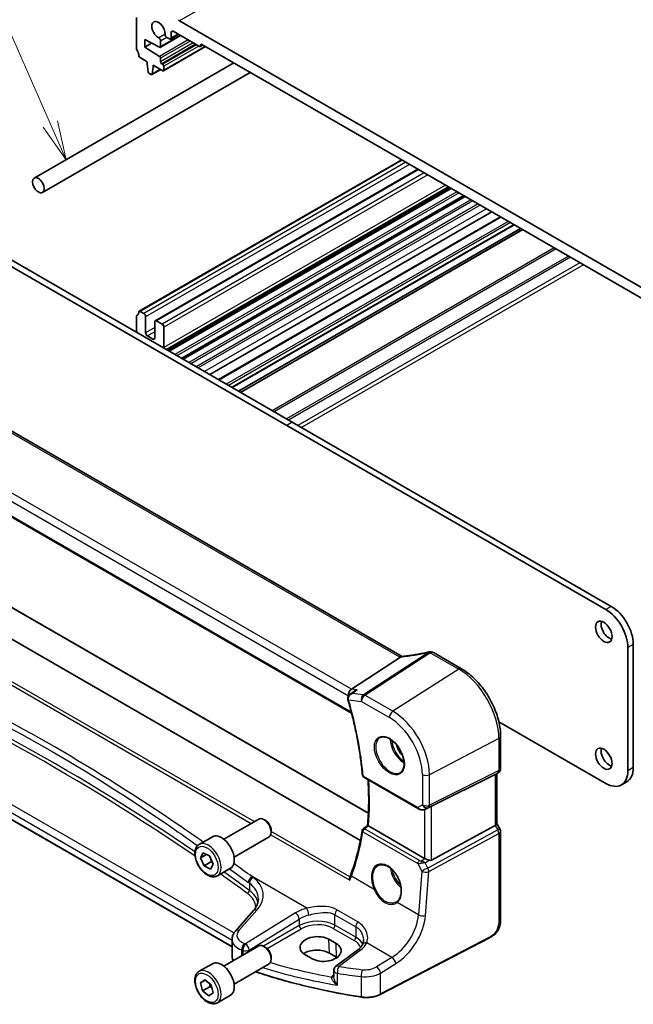
# Model space of a CAD drawing. Units: millimetres. Extents: x 0 to 6100, y 0 to 1124.
# Drawn here: x 688 to 806, y 254 to 444 of the extents above; entities that cross this region are included whole.
import ezdxf

# ---------------------------------------------------------------- set-up
doc = ezdxf.new("R2010")
doc.units = ezdxf.units.MM
for name, color, linetype, lineweight in [('Symbol (TK)', 100, 'Continuous', 18), ('Visible (ISO)', 7, 'Continuous', 35), ('Visible Narrow (ISO)', 7, 'Continuous', 25)]:
    doc.layers.add(name, color=color, linetype=linetype, lineweight=lineweight)
doc.styles.add('Note Text (TK2)', font='txt')

# ---------------------------------------------------------------- blocks, each defined once
blk = doc.blocks.new('バルーン6')
at = {"layer": 'Symbol (TK)', "color": 100}
for p, q in [((245.837, 149.369), (235.677, 172.488)), ((246.843, 147.08), (246.295, 149.57)), ((245.38, 149.168), (246.843, 147.08)), ((245.837, 149.369), (246.843, 147.08))]:
    blk.add_line(p, q, dxfattribs=at)
at = {"layer": 'Symbol (TK)'}
blk.add_circle((234.474, 175.225), 3, dxfattribs=at)
at = {"layer": 'Symbol (TK)', "color": 7, "insert": (234.474, 175.219), "char_height": 2, "attachment_point": 5, "style": 'Note Text (TK2)'}
blk.add_mtext('5', dxfattribs=at)

msp = doc.modelspace()

# ---------------------------------------------------------------- linework, layer by layer
at = {"layer": 'Visible (ISO)'}
for p, q in [((710.6096, 444.7073), (710.6096, 438.7754)), ((833.1513, 378.0404), (718.8828, 444.0133)), ((719.1283, 441.1772), (715.2144, 438.9175)), ((718.7464, 441.3976), (717.2236, 440.5184)), ((717.3272, 440.7473), (717.3272, 441.8088)), ((717.6807, 442.0129), (722.7719, 439.0735)), ((712.2006, 440.4411), (715.0737, 438.9272)), ((712.2006, 438.9714), (712.2006, 440.4411)), ((713.5315, 439.7398), (712.2006, 438.9714)), ((715.2765, 439.0548), (715.2765, 440.1163)), ((723.9204, 439.0636), (715.8508, 434.4046)), ((716.4948, 440.8196), (716.9736, 440.5432)), ((723.4254, 439.3494), (722.9219, 439.0587)), ((722.984, 439.196), (722.984, 439.3593)), ((723.1961, 439.4818), (828.8379, 378.4895)), ((715.0737, 437.1679), (712.2006, 438.9714)), ((690.8945, 413.6985), (729.3743, 435.9148)), ((711.3029, 436.9586), (712.6956, 436.1545)), ((712.6956, 436.1545), (712.6956, 435.7463)), ((712.6956, 435.7463), (712.8806, 434.2151)), ((713.827, 435.5013), (715.7008, 434.4195)), ((713.827, 435.0931), (713.827, 435.5013)), ((714.1805, 435.2972), (713.827, 435.0931)), ((715.2765, 436.1341), (715.2765, 436.806)), ((715.7008, 435.6442), (715.4887, 435.7667)), ((715.9129, 434.542), (715.9129, 435.2768)), ((692.4945, 410.9272), (732.5743, 434.0673)), ((713.0904, 433.8853), (713.4322, 433.688)), ((715.2878, 434.6579), (713.5822, 433.6732)), ((713.6419, 433.7755), (713.827, 435.0931)), ((761.7731, 417.2093), (711.1529, 387.9837)), ((764.9104, 415.398), (714.2487, 386.1485)), ((770.8045, 411.995), (716.3927, 380.5803)), ((771.0829, 411.8343), (716.6711, 380.4196)), ((771.3148, 411.7005), (716.9029, 380.2858)), ((773.7699, 410.283), (719.3581, 378.8683)), ((774.0018, 410.1491), (719.5899, 378.7344)), ((779.1684, 407.1662), (724.7565, 375.7515)), ((780.8203, 406.2124), (726.4085, 374.7977)), ((783.4942, 404.6687), (729.0823, 373.254)), ((784.6791, 403.9846), (730.2672, 372.5699)), ((785.0862, 403.7495), (730.6743, 372.3348)), ((739.601, 365.9562), (678.0474, 401.4943)), ((740.6617, 366.5686), (679.108, 402.1066)), ((712.0239, 387.5526), (711.3029, 387.9688)), ((710.6096, 386.9525), (710.6096, 383.9192)), ((712.3774, 383.8375), (712.3774, 386.9402)), ((714.1452, 385.9196), (714.1452, 382.8169)), ((715.5594, 385.5113), (714.4987, 386.1237)), ((715.9129, 380.9798), (715.9129, 384.899)), ((713.7916, 382.6128), (712.731, 383.2251)), ((761.8984, 321.3646), (658.1995, 381.2351)), ((645.4462, 371.991), (752.1248, 310.4)), ((801.1547, 330.4182), (739.601, 365.9562)), ((802.2153, 331.0306), (740.6617, 366.5686)), ((656.1717, 348.3645), (755.357, 291.0998)), ((753.8167, 285.8563), (650.5793, 345.4604)), ((805.3973, 299.3097), (805.3973, 323.0698)), ((806.458, 299.9221), (806.458, 323.6821)), ((752.0637, 315.0602), (761.5213, 321.2101)), ((773.335, 318.9725), (767.9283, 322.0941)), ((729.0502, 265.2884), (637.4751, 318.1593)), ((780.5181, 308.7747), (801.1547, 296.8602)), ((780.8681, 299.7493), (780.8681, 305.9249)), ((767.5514, 292.4836), (779.8301, 298.5742)), ((780.3681, 298.8833), (779.8681, 298.5946)), ((780.161, 298.7637), (780.161, 289.0694)), ((754.4454, 298.0529), (764.9943, 291.9625)), ((805.2153, 297.1754), (804.1547, 296.563)), ((766.3496, 291.8827), (767.035, 292.2189)), ((727.4507, 286.0921), (734.1962, 289.9866)), ((735.4998, 289.7123), (735.1962, 289.8876)), ((780.161, 289.0982), (780.7341, 288.1056)), ((736.6104, 287.7887), (736.6104, 287.4381)), ((766.1752, 282.3954), (755.3523, 288.644)), ((767.5514, 282.0635), (779.8301, 288.739)), ((780.8681, 287.6056), (780.8681, 270.8769)), ((722.7189, 285.0923), (725.2645, 286.562)), ((729.4507, 282.628), (736.1962, 286.5225)), ((722.9639, 282.5117), (723.5061, 283.4667)), ((724.1008, 283.1681), (722.9639, 282.5117)), ((723.5061, 283.4667), (724.7283, 282.853)), ((723.6439, 280.9429), (722.9639, 282.5117)), ((725.0581, 281.7594), (723.6439, 280.9429)), ((724.7283, 282.853), (725.4083, 281.2842)), ((725.4083, 281.2842), (724.8661, 280.3291)), ((724.8661, 280.3291), (723.6439, 280.9429)), ((726.2189, 279.0301), (728.7645, 280.4998)), ((733.1678, 272.3032), (729.7009, 268.3579)), ((729.0502, 266.7357), (729.0502, 263.4535)), ((749.1515, 265.9518), (747.7373, 266.7683)), ((778.7055, 267.078), (757.6303, 256.1221)), ((727.4507, 261.5972), (734.1962, 265.4917)), ((735.4998, 265.2174), (735.1962, 265.3927)), ((753.2551, 264.6769), (749.0809, 261.5553)), ((736.6104, 263.2938), (736.6104, 262.9432)), ((743.1236, 263.8254), (744.5378, 263.0089)), ((749.2334, 263.2909), (747.8192, 264.1074)), ((722.7189, 260.5974), (725.2645, 262.0671)), ((729.4507, 258.1331), (736.1962, 262.0276)), ((748.6798, 260.7545), (748.6798, 259.5846)), ((722.9854, 258.3753), (723.7951, 258.969)), ((723.8861, 258.8953), (722.9854, 258.3753)), ((723.7951, 258.969), (724.9957, 257.9967)), ((723.3764, 256.8094), (722.9854, 258.3753)), ((724.7907, 257.6259), (723.3764, 256.8094)), ((724.5771, 255.8371), (723.3764, 256.8094)), ((724.9957, 257.9967), (725.3868, 256.4307)), ((725.3868, 256.4307), (724.5771, 255.8371)), ((726.2189, 254.5352), (728.7645, 256.0049))]:
    msp.add_line(p, q, dxfattribs=at)
for centre, radius, start, end in [((767.2392, 321.236), 1, 87.432151, 102.225928), ((767.4283, 321.228), 1, 60, 87.751727), ((754.6954, 298.4859), 0.5, 185.076285, 240), ((779.8681, 299.7493), 1, 300, 0), ((754.6628, 287.6999), 0.5, 128.145947, 170.69459), ((779.8681, 287.6056), 1, 0, 30), ((749.6798, 260.7545), 1, 126.78998, 180)]:
    msp.add_arc(centre, radius, start, end, dxfattribs=at)
for centre, major_axis, ratio, start_param, end_param in [((714.8523, 442.2578), (-0.9125, 1.5805), 0.57735027, 3.88396679, 8.68240382), ((718.8828, 444.1766), (-0.1, 0.1732), 0.57735027, 0.78539816, 2.35619449), ((716.4948, 441.2279), (0.25, -0.433), 0.57735027, 3.88396679, 5.49778714), ((717.6807, 441.6046), (-0.25, 0.433), 0.57735027, 5.49778714, 7.06858347), ((714.923, 440.3204), (-0.25, 0.433), 0.57735027, 3.92699082, 5.54081117), ((715.0644, 439.1773), (0.15, -0.2598), 0.57735027, 5.54142038, 7.06858347), ((716.9736, 440.9515), (0.25, -0.433), 0.57735027, 5.49778714, 7.06858347), ((722.7719, 439.3185), (0.15, -0.2598), 0.57735027, 5.49778714, 7.06858347), ((723.1961, 439.2368), (-0.15, 0.2598), 0.57735027, 5.49778714, 7.06858347), ((710.9632, 438.5713), (0.25, -0.433), 0.57735027, 3.92699082, 4.69398482), ((709.6904, 437.8896), (1, -1.7321), 0.57735027, 0.91620566, 1.55239217), ((711.3029, 437.2036), (0.15, -0.2598), 0.57735027, 4.05779831, 5.49778714), ((715.0644, 436.9285), (-0.15, 0.2598), 0.57735027, 3.92699082, 5.45415391), ((715.4887, 436.0116), (-0.15, 0.2598), 0.57735027, 0.78539816, 2.35619449), ((715.7008, 435.3993), (-0.15, 0.2598), 0.57735027, 3.92699082, 5.49778714), ((713.0904, 434.1303), (0.15, -0.2598), 0.57735027, 4.07588076, 5.49778714), ((713.4322, 433.933), (0.15, -0.2598), 0.57735027, 5.49778714, 6.91969352), ((715.7008, 434.6644), (0.15, -0.2598), 0.57735027, 5.49778714, 7.06858347), ((709.6904, 388.8998), (1, -1.7321), 0.57735027, 0.01840416, 0.65459067), ((711.3029, 387.7239), (-0.15, 0.2598), 0.57735027, 5.49778714, 6.93777597), ((710.9632, 386.7484), (-0.25, 0.433), 0.57735027, 0.01840416, 0.78539816), ((712.0239, 387.1443), (-0.25, 0.433), 0.57735027, 3.92699082, 5.49778714), ((714.4987, 385.7155), (-0.25, 0.433), 0.57735027, 5.49778714, 7.06858347), ((715.5594, 385.1031), (-0.25, 0.433), 0.57735027, 3.92699082, 5.49778714), ((712.731, 383.6334), (-0.25, 0.433), 0.57735027, 0.78539816, 2.35619449), ((713.7916, 383.021), (0.25, -0.433), 0.57735027, 5.49778714, 7.06858347), ((714.4987, 381.7963), (-1, 1.7321), 0.57735027, 3.85192067, 3.92699082), ((802.2153, 326.1316), (-3, 5.1962), 0.57735027, 3.92699082, 5.49778715), ((801.1547, 325.5192), (-3, 5.1962), 0.57735027, 3.92699082, 5.49778715), ((801.8264, 326.7236), (1.125, -1.9486), 0.57735027, 3.63247533, 5.79230263), ((769.7776, 334.1266), (19.9867, 0.9294), 0.59482661, 4.5596954, 4.56894042), ((752.2366, 314.1877), (0.3175, 0.9603), 0.67303166, 0.69919258, 2.21762903), ((-15631.8395, 1124.9938), (21738.7414, 7345.3311), 0.35091645, 5.44004419, 5.44010093), ((752.2917, 313.1479), (-0.5665, 0.8923), 0.81141881, 1.18792509, 1.22233468), ((801.8264, 302.2287), (1.125, -1.9486), 0.57735027, 3.63247533, 5.79230263), ((779.161, 299.341), (0.9239, -0.5334), 0.71743894, 5.83812635, 5.89048623), ((801.1547, 301.7592), (3, -5.1962), 0.57735027, 5.49778714, 7.06858347), ((802.2153, 302.3716), (3, -5.1962), 0.57735027, 0, 0.78539816), ((766.8823, 292.0941), (0.9998, 0.5352), 0.03327015, 0.8199497, 1.35122308), ((735.1962, 288.2546), (-1, 1.7321), 0.57735027, 3.14159265, 6.28318531), ((735.4998, 288.4299), (-0.7853, 1.3602), 0.57735027, 3.92699082, 5.49778714), ((779.161, 288.8303), (0.9964, 0.267), 0.31783725, 5.36046804, 6.19822608), ((727.0145, 283.5309), (-1.75, 3.0311), 0.57735027, 3.14159265, 6.28318531), ((-6856.1958, 3984.877), (9983.9013, 798.4563), 0.62502928, 5.52780866, 5.52793846), ((766.8823, 282.8751), (-0.9987, -0.083), 0.6252357, 0.73345339, 0.86760152), ((766.8823, 283.3111), (0.6652, -1.2497), 0.59746816, 5.75718659, 6.28845997), ((757.9533, 276.9749), (3.1847, -2.6746), 0.57298861, 6.10419143, 6.14949048), ((745.4304, 265.2969), (3.261, 0.1563), 0.60672803, 0.75632678, 3.89791944), ((735.1962, 263.7597), (-1, 1.7321), 0.57735027, 3.14159265, 6.28318531), ((735.4998, 263.935), (-0.7853, 1.3602), 0.57735027, 3.92699082, 5.49778714), ((745.4347, 262.7307), (-3.3722, 0), 0.57735027, 3.92699082, 5.577744), ((746.8446, 264.4804), (-3.261, -0.1563), 0.60672803, 0.75632678, 3.89791944), ((727.0145, 259.036), (-1.75, 3.0311), 0.57735027, 3.14159265, 6.28318531), ((746.8489, 261.9142), (-3.3722, 0), 0.57735027, 3.89806051, 3.92699082)]:
    msp.add_ellipse(centre, major_axis=major_axis, ratio=ratio, start_param=start_param, end_param=end_param, dxfattribs=at)
for centre, major_axis in [((691.6945, 412.3128), (0.8, -1.3856)), ((800.7658, 326.1112), (-1.125, 1.9486)), ((800.7658, 301.6163), (-1.125, 1.9486))]:
    msp.add_ellipse(centre, major_axis=major_axis, ratio=0.57735027, dxfattribs=at)
for points in [[(761.5213, 321.2101), (761.5387, 321.2214), (761.5543, 321.2328), (761.5681, 321.2443)], [(761.9017, 321.3627), (761.9006, 321.3633), (761.8995, 321.3639), (761.8984, 321.3646)], [(767.035, 292.2189), (767.0508, 292.2267), (767.0667, 292.2348), (767.0827, 292.2432)], [(755.3446, 288.6485), (755.3471, 288.647), (755.3497, 288.6455), (755.3523, 288.644)]]:
    msp.add_open_spline(points, degree=3, dxfattribs=at)
for points, knots in [([(761.8194, 321.3561), (761.8087, 321.3554), (761.7979, 321.3542), (761.7138, 321.3403), (761.6394, 321.3035), (761.5681, 321.2443)], [-0.044223559, -0.044223559, -0.044223559, -0.044223559, -0.0384943734, -0.0384943734, 0, 0, 0, 0]), ([(761.963, 321.369), (761.9529, 321.3679), (761.943, 321.3668), (761.9233, 321.3648), (761.9135, 321.3638), (761.8942, 321.362), (761.8846, 321.3611), (761.8656, 321.3595), (761.8562, 321.3587), (761.8377, 321.3574), (761.8285, 321.3567), (761.8194, 321.3561)], [1.303050328, 1.303050328, 1.303050328, 1.303050328, 1.324110304, 1.324110304, 1.345170279, 1.345170279, 1.366230255, 1.366230255, 1.387290231, 1.387290231, 1.408350206, 1.408350206, 1.408350206, 1.408350206]), ([(767.0275, 322.2133), (766.68, 322.138), (766.3337, 322.0664), (765.6444, 321.9306), (765.3014, 321.8665), (764.6197, 321.7459), (764.281, 321.6895), (763.6087, 321.5844), (763.2752, 321.5357), (762.6143, 321.4464), (762.2869, 321.4057), (761.963, 321.369)], [1.048568826, 1.048568826, 1.048568826, 1.048568826, 1.099465126, 1.099465126, 1.150361426, 1.150361426, 1.201257727, 1.201257727, 1.252154027, 1.252154027, 1.303050328, 1.303050328, 1.303050328, 1.303050328]), ([(780.8681, 305.9249), (780.8681, 306.866), (780.7399, 307.8601), (780.2517, 309.8768), (779.8915, 310.8991), (778.9742, 312.8866), (778.4171, 313.8514), (777.1546, 315.6396), (776.4493, 316.4627), (774.9469, 317.8938), (774.1501, 318.5019), (773.335, 318.9725)], [6.28318531, 6.28318531, 6.28318531, 6.28318531, 6.59734457, 6.59734457, 6.91150384, 6.91150384, 7.2256631, 7.2256631, 7.53982237, 7.53982237, 7.85398163, 7.85398163, 7.85398163, 7.85398163]), ([(751.8285, 314.0619), (751.7778, 314.025), (751.7287, 313.9838), (751.6344, 313.8895), (751.5894, 313.8367), (751.5082, 313.7176), (751.4716, 313.6512), (751.4138, 313.5011), (751.393, 313.4184), (751.3783, 313.2408), (751.3853, 313.1456), (751.4084, 313.0549)], [-0.0590683054, -0.0590683054, -0.0590683054, -0.0590683054, -0.0472546443, -0.0472546443, -0.0354409832, -0.0354409832, -0.0236273222, -0.0236273222, -0.0118136611, -0.0118136611, 0, 0, 0, 0]), ([(752.6523, 314.661), (752.7192, 314.7097), (752.7904, 314.7535), (752.9695, 314.8473), (753.0811, 314.8925), (753.1978, 314.9277), (753.1997, 314.9283), (753.2017, 314.9288)], [0.1185255438, 0.1185255438, 0.1185255438, 0.1185255438, 0.1437053471, 0.1437053471, 0.1795249041, 0.1795249041, 0.1801255221, 0.1801255221, 0.1801255221, 0.1801255221]), ([(751.4177, 313.0206), (751.7031, 312.0243), (751.969, 311.0304), (752.4611, 309.0506), (752.6873, 308.0645), (753.0994, 306.1032), (753.2854, 305.128), (753.6164, 303.191), (753.7614, 302.2293), (754.0104, 300.3225), (754.1142, 299.3773), (754.1973, 298.4417)], [5.905935023, 5.905935023, 5.905935023, 5.905935023, 5.959845248, 5.959845248, 6.013755473, 6.013755473, 6.067665698, 6.067665698, 6.121575923, 6.121575923, 6.175486148, 6.175486148, 6.175486148, 6.175486148]), ([(757.6402, 305.703), (757.8531, 305.8141), (758.1048, 305.8618), (758.6461, 305.816), (758.9287, 305.7348), (759.5019, 305.4576), (759.7914, 305.266), (760.3542, 304.7886), (760.6273, 304.5028), (761.1284, 303.8647), (761.356, 303.5122), (761.7412, 302.7774), (761.8985, 302.3952), (762.1266, 301.6421), (762.1975, 301.2713), (762.2479, 300.5815), (762.2277, 300.2624), (762.1041, 299.7061), (762.0004, 299.4701), (761.7683, 299.154), (761.6557, 299.0481), (761.5289, 298.9675)], [3.95168604, 3.95168604, 3.95168604, 3.95168604, 4.30898817, 4.30898817, 4.63132462, 4.63132462, 4.94280445, 4.94280445, 5.25494337, 5.25494337, 5.56846939, 5.56846939, 5.88232946, 5.88232946, 6.19532337, 6.19532337, 6.50679228, 6.50679228, 6.8203244, 6.8203244, 7.04388825, 7.04388825, 7.04388825, 7.04388825]), ([(755.1951, 288.7531), (755.2533, 289.3815), (755.3, 290.0181), (755.3701, 291.3067), (755.3936, 291.9587), (755.4172, 293.2771), (755.4174, 293.9435), (755.3944, 295.2896), (755.3713, 295.9692), (755.3211, 296.9585), (755.3034, 297.2632), (755.2835, 297.569)], [6.181952548, 6.181952548, 6.181952548, 6.181952548, 6.22232762, 6.22232762, 6.262702692, 6.262702692, 6.303077763, 6.303077763, 6.343452835, 6.343452835, 6.3613247, 6.3613247, 6.3613247, 6.3613247]), ([(764.9943, 291.9625), (765.0306, 291.9415), (765.0678, 291.922), (765.1437, 291.8858), (765.1824, 291.8692), (765.261, 291.8386), (765.3008, 291.8248), (765.3815, 291.7999), (765.4222, 291.789), (765.5043, 291.77), (765.5456, 291.7621), (765.5872, 291.7558)], [4.835491008, 4.835491008, 4.835491008, 4.835491008, 4.982354872, 4.982354872, 5.129218736, 5.129218736, 5.2760826, 5.2760826, 5.422946464, 5.422946464, 5.569810327, 5.569810327, 5.569810327, 5.569810327]), ([(765.5872, 291.7558), (765.6399, 291.7478), (765.6928, 291.7435), (765.7981, 291.742), (765.8505, 291.7448), (765.9545, 291.7565), (766.0059, 291.7655), (766.1073, 291.7894), (766.1572, 291.8043), (766.2551, 291.8395), (766.303, 291.8598), (766.3496, 291.8827)], [0.786679196, 0.786679196, 0.786679196, 0.786679196, 0.935693481, 0.935693481, 1.084707766, 1.084707766, 1.23372205, 1.23372205, 1.382736335, 1.382736335, 1.53175062, 1.53175062, 1.53175062, 1.53175062]), ([(754.1694, 287.7807), (754.0702, 287.1753), (753.9613, 286.5769), (753.7244, 285.3949), (753.5963, 284.8113), (753.3213, 283.6596), (753.1742, 283.0916), (752.8615, 281.972), (752.6957, 281.4203), (752.3457, 280.3342), (752.1614, 279.7997), (751.9681, 279.2741)], [-1.470646136, -1.470646136, -1.470646136, -1.470646136, -1.433567134, -1.433567134, -1.396488131, -1.396488131, -1.359409128, -1.359409128, -1.322330125, -1.322330125, -1.285251122, -1.285251122, -1.285251122, -1.285251122]), ([(755.3446, 288.6485), (755.3102, 288.6693), (755.2817, 288.6872), (755.2322, 288.7198), (755.2146, 288.7326), (755.1979, 288.7472), (755.1949, 288.7511), (755.1951, 288.7532)], [-0.0876618833, -0.0876618833, -0.0876618833, -0.0876618833, -0.072576148, -0.072576148, -0.0544431089, -0.0544431089, -0.0418584614, -0.0418584614, -0.0418584614, -0.0418584614]), ([(726.2189, 279.0301), (726.0298, 278.921), (725.816, 278.8565), (725.3547, 278.8168), (725.1063, 278.8486), (724.5807, 279.0077), (724.3032, 279.1474), (723.7595, 279.5207), (723.4939, 279.7578), (723.0076, 280.2989), (722.7866, 280.6022), (722.408, 281.2455), (722.2502, 281.5851), (722.012, 282.2714), (721.9319, 282.618), (721.8617, 283.2892), (721.8721, 283.6138), (721.9947, 284.2019), (722.1048, 284.468), (722.3918, 284.8531), (722.5442, 284.9914), (722.7189, 285.0923)], [2.42118726, 2.42118726, 2.42118726, 2.42118726, 2.68503244, 2.68503244, 2.97296253, 2.97296253, 3.30091439, 3.30091439, 3.64052929, 3.64052929, 3.97751453, 3.97751453, 4.31282828, 4.31282828, 4.64954982, 4.64954982, 4.98911031, 4.98911031, 5.31894355, 5.31894355, 5.56277992, 5.56277992, 5.56277992, 5.56277992]), ([(766.2761, 282.3451), (766.2991, 282.3352), (766.3229, 282.325), (766.4432, 282.2734), (766.5496, 282.2281), (766.7799, 282.1343), (766.9338, 282.0755), (767.0665, 282.0355), (767.0746, 282.0331), (767.0827, 282.0307)], [0.4777993075, 0.4777993075, 0.4777993075, 0.4777993075, 0.486046823, 0.486046823, 0.5183987583, 0.5183987583, 0.5606673221, 0.5606673221, 0.5633906667, 0.5633906667, 0.5633906667, 0.5633906667]), ([(757.2591, 281.0092), (757.3754, 281.0699), (757.4995, 281.1142), (757.76, 281.1684), (757.896, 281.1789), (758.1739, 281.166), (758.3152, 281.144), (758.6005, 281.0687), (758.7442, 281.0165), (759.0319, 280.8832), (759.1758, 280.8025), (759.461, 280.6142), (759.6024, 280.5067), (759.8793, 280.267), (760.0148, 280.1349), (760.2766, 279.849), (760.4027, 279.6952), (760.6423, 279.3696), (760.7557, 279.1978), (760.9667, 278.8406), (761.0641, 278.6552), (761.2405, 278.2755), (761.3194, 278.0813), (761.4564, 277.6893), (761.5145, 277.4915), (761.6084, 277.0976), (761.6442, 276.9016), (761.6928, 276.5166), (761.7056, 276.3276), (761.7081, 275.9618), (761.6978, 275.785), (761.6549, 275.448), (761.6223, 275.2877), (761.5361, 274.9874), (761.4823, 274.8474), (761.3552, 274.5899), (761.2815, 274.4727), (761.1106, 274.257), (761.0121, 274.1608), (760.9053, 274.0809)], [-0.75859894, -0.75859894, -0.75859894, -0.75859894, -0.58456855, -0.58456855, -0.41374784, -0.41374784, -0.24995239, -0.24995239, -0.09111058, -0.09111058, 0.06542018, 0.06542018, 0.22121784, 0.22121784, 0.37702944, 0.37702944, 0.5331466, 0.5331466, 0.68963751, 0.68963751, 0.84646365, 0.84646365, 1.00353309, 1.00353309, 1.16072602, 1.16072602, 1.31791479, 1.31791479, 1.47499734, 1.47499734, 1.63196791, 1.63196791, 1.78906186, 1.78906186, 1.94701848, 1.94701848, 2.10743664, 2.10743664, 2.28141381, 2.28141381, 2.28141381, 2.28141381]), ([(751.7451, 278.1719), (751.7447, 278.1731), (751.7443, 278.1743), (751.7208, 278.2485), (751.7053, 278.3242), (751.6927, 278.4705), (751.6949, 278.5417), (751.715, 278.647), (751.7262, 278.6845), (751.7414, 278.7185)], [-0.0003855036, -0.0003855036, -0.0003855036, -0.0003855036, 0, 0, 0.0229700669, 0.0229700669, 0.0451008759, 0.0451008759, 0.0583806904, 0.0583806904, 0.0583806904, 0.0583806904]), ([(751.9681, 279.2741), (751.9548, 279.238), (751.9411, 279.2017), (751.9131, 279.1287), (751.8987, 279.0921), (751.8692, 279.0183), (751.8541, 278.9813), (751.8231, 278.9068), (751.8073, 278.8694), (751.7749, 278.7942), (751.7583, 278.7565), (751.7414, 278.7185)], [0, 0, 0, 0, 0.0164291483, 0.0164291483, 0.0328582966, 0.0328582966, 0.0492874448, 0.0492874448, 0.0657165931, 0.0657165931, 0.0821457414, 0.0821457414, 0.0821457414, 0.0821457414]), ([(733.1678, 272.3032), (733.2997, 272.4533), (733.4176, 272.6048), (733.6254, 272.9084), (733.7153, 273.0603), (733.8675, 273.3622), (733.9299, 273.5121), (734.0286, 273.8087), (734.0649, 273.9552), (734.113, 274.2447), (734.1248, 274.3877), (734.1248, 274.5294)], [-1.308996939, -1.308996939, -1.308996939, -1.308996939, -1.204277184, -1.204277184, -1.099557429, -1.099557429, -0.994837674, -0.994837674, -0.890117919, -0.890117919, -0.785398163, -0.785398163, -0.785398163, -0.785398163]), ([(780.8681, 270.8769), (780.8681, 270.6588), (780.8641, 270.4087), (780.8183, 269.8879), (780.7765, 269.6098), (780.6454, 269.1096), (780.5636, 268.883), (780.362, 268.487), (780.2466, 268.3109), (780.0142, 268.0232), (779.8984, 267.902), (779.5847, 267.6133), (779.3759, 267.4598), (779.0064, 267.2333), (778.8531, 267.1548), (778.7055, 267.078)], [0, 0, 0, 0, 0.080653531, 0.080653531, 0.172306884, 0.172306884, 0.243558144, 0.243558144, 0.305603654, 0.305603654, 0.359398328, 0.359398328, 0.446481219, 0.446481219, 0.506419319, 0.506419319, 0.506419319, 0.506419319]), ([(729.0502, 266.7357), (729.0502, 266.857), (729.0604, 266.9781), (729.0999, 267.2162), (729.1292, 267.333), (729.2047, 267.5598), (729.2508, 267.6697), (729.3575, 267.8812), (729.4179, 267.9827), (729.5509, 268.1769), (729.6234, 268.2696), (729.7009, 268.3579)], [0.785398163, 0.785398163, 0.785398163, 0.785398163, 0.890117919, 0.890117919, 0.994837674, 0.994837674, 1.099557429, 1.099557429, 1.204277184, 1.204277184, 1.308996939, 1.308996939, 1.308996939, 1.308996939]), ([(754.3952, 266.5859), (754.3952, 266.5234), (754.3925, 266.4619), (754.3823, 266.3414), (754.3746, 266.2824), (754.3545, 266.1676), (754.3421, 266.1117), (754.3128, 266.0037), (754.2959, 265.9515), (754.258, 265.8512), (754.237, 265.803), (754.2141, 265.7569)], [0.477289941, 0.477289941, 0.477289941, 0.477289941, 0.514862631, 0.514862631, 0.55243532, 0.55243532, 0.59000801, 0.59000801, 0.6275807, 0.6275807, 0.66515339, 0.66515339, 0.66515339, 0.66515339]), ([(754.2141, 265.7569), (754.1793, 265.6869), (754.1389, 265.6157), (754.0466, 265.4717), (753.9946, 265.399), (753.8786, 265.2529), (753.8146, 265.1796), (753.6748, 265.0337), (753.5989, 264.961), (753.4356, 264.8174), (753.3481, 264.7464), (753.2551, 264.6769)], [1.095161192, 1.095161192, 1.095161192, 1.095161192, 1.179816243, 1.179816243, 1.264471295, 1.264471295, 1.349126346, 1.349126346, 1.433781398, 1.433781398, 1.518436449, 1.518436449, 1.518436449, 1.518436449]), ([(729.0502, 263.4535), (729.0502, 263.2822), (729.0805, 263.111), (729.1749, 262.8453), (729.221, 262.7469), (729.2767, 262.6515)], [3.926990817, 3.926990817, 3.926990817, 3.926990817, 4.129264586, 4.129264586, 4.252252703, 4.252252703, 4.252252703, 4.252252703]), ([(726.2189, 254.5352), (726.0298, 254.4261), (725.816, 254.3616), (725.3547, 254.3219), (725.1063, 254.3537), (724.5807, 254.5128), (724.3032, 254.6525), (723.7595, 255.0258), (723.4939, 255.2629), (723.0076, 255.804), (722.7866, 256.1074), (722.408, 256.7506), (722.2502, 257.0902), (722.012, 257.7765), (721.9319, 258.1231), (721.8617, 258.7943), (721.8721, 259.1189), (721.9947, 259.707), (722.1048, 259.9731), (722.3918, 260.3582), (722.5442, 260.4965), (722.7189, 260.5974)], [2.15754315, 2.15754315, 2.15754315, 2.15754315, 2.42138833, 2.42138833, 2.70931841, 2.70931841, 3.03727027, 3.03727027, 3.37688517, 3.37688517, 3.71387041, 3.71387041, 4.04918416, 4.04918416, 4.38590571, 4.38590571, 4.7254662, 4.7254662, 5.05529943, 5.05529943, 5.2991358, 5.2991358, 5.2991358, 5.2991358]), ([(753.9775, 255.6137), (752.3557, 255.8656), (750.7468, 256.1453), (747.5605, 256.7592), (745.9831, 257.0935), (742.8652, 257.8155), (741.3248, 258.2032), (738.2863, 259.0308), (736.7883, 259.4706), (734.7252, 260.1214), (734.1401, 260.3113), (733.559, 260.5051)], [1.048185444, 1.048185444, 1.048185444, 1.048185444, 1.107513485, 1.107513485, 1.166841525, 1.166841525, 1.226169565, 1.226169565, 1.285497606, 1.285497606, 1.309197332, 1.309197332, 1.309197332, 1.309197332]), ([(753.9775, 255.6137), (754.2291, 255.5747), (754.4869, 255.5502), (755.0058, 255.5311), (755.2668, 255.5365), (755.7822, 255.5771), (756.0366, 255.6122), (756.5294, 255.7112), (756.7677, 255.775), (757.2196, 255.9292), (757.4331, 256.0196), (757.6303, 256.1221)], [5.234999863, 5.234999863, 5.234999863, 5.234999863, 5.434164976, 5.434164976, 5.63333009, 5.63333009, 5.832495203, 5.832495203, 6.031660316, 6.031660316, 6.23082543, 6.23082543, 6.23082543, 6.23082543])]:
    msp.add_open_spline(points, degree=3, knots=knots, dxfattribs=at)
for points, weights in [([(724.6733, 282.8806), (724.9396, 282.4034), (725.0581, 281.7594)], [1.06534626886, 1.10782177484, 1]), ([(725.0581, 281.7594), (725.1436, 281.7371), (725.2219, 281.7142)], [1, 1.01475732019, 1.02669915568]), ([(724.743, 258.2014), (724.784, 257.9425), (724.7907, 257.6259)], [1.06792592995, 1.05035072887, 1]), ([(724.7907, 257.6259), (724.9797, 257.5324), (725.1351, 257.4386)], [1, 1.03368361605, 1.05269907384])]:
    msp.add_rational_spline(points, weights, degree=2, dxfattribs=at)
at = {"layer": 'Visible Narrow (ISO)'}
for p, q in [((877.9818, 535.8692), (718.8828, 444.0133)), ((716.1416, 441.4494), (714.9078, 440.7371)), ((719.0404, 441.2279), (715.2765, 439.0548)), ((717.6807, 442.0129), (717.3272, 441.8088)), ((718.6, 441.4822), (717.3272, 440.7473)), ((720.5731, 440.343), (715.0737, 437.1679)), ((716.4948, 440.8196), (715.2765, 440.1163)), ((720.9879, 440.1035), (715.2765, 436.806)), ((721.5698, 439.7675), (715.2765, 436.1341)), ((721.9941, 439.5226), (715.4887, 435.7667)), ((722.2062, 439.4001), (715.7008, 435.6442)), ((722.6305, 439.1552), (715.9129, 435.2768)), ((723.8325, 439.1143), (715.9129, 434.542)), ((723.1961, 439.4818), (722.984, 439.3593)), ((723.3376, 439.4001), (722.984, 439.196)), ((715.2291, 434.6919), (713.6419, 433.7755)), ((761.861, 417.1586), (711.3029, 387.9688)), ((762.582, 416.7423), (712.0239, 387.5526)), ((763.2891, 416.3341), (712.3774, 386.9402)), ((765.0569, 415.3135), (714.4987, 386.1237)), ((766.1175, 414.7011), (715.5594, 385.5113)), ((766.8246, 414.2928), (715.9129, 384.899)), ((770.2187, 412.3332), (715.9129, 380.9798)), ((770.9951, 411.885), (716.5832, 380.4703)), ((772.4276, 411.058), (718.0157, 379.6433)), ((772.8365, 410.8219), (718.4247, 379.4072)), ((773.6821, 410.3337), (719.2702, 378.919)), ((775.1146, 409.5066), (720.7027, 378.0919)), ((775.5236, 409.2705), (721.1117, 377.8558)), ((776.512, 408.6998), (722.1001, 377.2851)), ((776.9363, 408.4549), (722.5244, 377.0402)), ((778.1652, 407.7453), (723.7534, 376.3306)), ((780.9668, 406.1279), (726.5549, 374.7132)), ((782.3456, 405.3318), (727.9338, 373.9171)), ((782.7699, 405.0868), (728.358, 373.6721)), ((783.4063, 404.7194), (728.9944, 373.3047)), ((785.1741, 403.6988), (730.7622, 372.2841)), ((791.2148, 400.2112), (736.8029, 368.7965)), ((791.5683, 400.007), (737.1565, 368.5923)), ((793.9826, 398.6132), (739.5707, 367.1985)), ((794.3361, 398.4091), (739.9242, 366.9944)), ((796.1696, 397.3505), (741.7577, 365.9358)), ((796.8767, 396.9423), (742.4648, 365.5276)), ((714.1452, 384.8581), (712.3774, 383.8375)), ((714.1452, 384.0416), (712.731, 383.2251)), ((714.1452, 382.8169), (713.7916, 382.6128)), ((657.6625, 381.1631), (761.3614, 321.2925)), ((752.0637, 315.0602), (647.8684, 375.2174)), ((647.0623, 374.0936), (751.5295, 313.7795)), ((752.0744, 310.5982), (645.4126, 372.1795)), ((740.6617, 366.5686), (739.601, 365.9562)), ((656.0766, 348.3573), (755.3542, 291.0394)), ((643.0549, 340.9242), (732.7388, 289.1452)), ((733.3262, 289.4844), (643.6225, 341.2749)), ((802.2153, 331.0306), (801.1547, 330.4182)), ((806.458, 323.6821), (805.3973, 323.0698)), ((766.94, 322.1231), (754.423, 313.9838)), ((754.6852, 313.8907), (767.2022, 322.03)), ((767.3913, 322.022), (772.798, 318.9005)), ((637.4337, 319.5149), (729.0502, 266.6201)), ((729.4267, 267.9919), (638.3731, 320.5617)), ((729.0502, 265.3561), (637.4337, 318.2509)), ((772.798, 318.9005), (760.0701, 310.7818)), ((751.5295, 313.7795), (751.5489, 313.7772)), ((753.2017, 314.9288), (752.0637, 315.0602)), ((754.423, 313.9838), (752.2477, 314.235)), ((760.0701, 310.7818), (754.6852, 313.8907)), ((751.5394, 312.9743), (754.0151, 312.6885)), ((754.0151, 312.6885), (759.4, 309.5795)), ((780.5372, 305.4958), (767.1422, 298.5325)), ((780.5372, 305.4958), (780.5372, 299.3202)), ((765.766, 298.5533), (765.766, 292.6967)), ((766.9354, 292.2188), (780.3304, 298.8631)), ((780.5372, 299.3202), (767.1422, 292.6759)), ((767.1422, 292.6759), (767.1422, 298.5325)), ((780.3304, 298.8631), (779.8301, 298.5742)), ((779.8301, 298.5742), (779.8301, 288.739)), ((806.458, 299.9221), (805.3973, 299.3097)), ((764.8907, 292.1914), (754.3418, 298.2818)), ((765.766, 292.6967), (764.8907, 292.1914)), ((766.1752, 291.8112), (766.1752, 282.3954)), ((767.0827, 292.2432), (766.3841, 291.9005)), ((766.3841, 291.9005), (766.9354, 292.2188)), ((767.5514, 282.0635), (767.5514, 292.4836)), ((736.5344, 286.9538), (751.7451, 278.1719)), ((751.7883, 278.8253), (736.6104, 287.5883)), ((754.3106, 287.5321), (764.8879, 281.4253)), ((765.2093, 281.982), (754.632, 288.0888)), ((780.3304, 287.8725), (766.8191, 280.5268)), ((767.0259, 279.8309), (780.5372, 287.1765)), ((779.8301, 288.739), (780.3304, 287.8725)), ((780.7341, 288.1056), (780.3304, 287.8725)), ((780.5372, 287.1765), (780.5372, 270.4478)), ((764.8879, 281.4253), (765.6524, 279.9244)), ((766.2761, 282.3451), (765.5837, 281.8636)), ((766.3224, 281.502), (767.0827, 282.0307)), ((766.8191, 280.5268), (766.3224, 281.502)), ((765.6524, 279.9244), (765.0054, 271.4742)), ((766.3789, 271.3807), (767.0259, 279.8309)), ((732.3928, 277.5835), (732.3928, 276.196)), ((743.4829, 272.7668), (732.9138, 278.8689)), ((756.4707, 276.4017), (752.0851, 278.9337)), ((765.0054, 271.4742), (760.8841, 273.8536)), ((730.3905, 268.4756), (733.8574, 272.4209)), ((741.2971, 271.868), (731.6235, 265.9107)), ((753.3056, 270.1335), (749.284, 272.4554)), ((732.3543, 264.7038), (742.0279, 270.6612)), ((742.0279, 270.6612), (742.0279, 269.4028)), ((748.9091, 271.5182), (752.9307, 269.1963)), ((748.9091, 269.4812), (748.9091, 271.5182)), ((742.0279, 269.4028), (735.138, 265.4249)), ((735.8031, 264.9935), (742.381, 268.7912)), ((748.574, 268.8801), (752.5956, 266.5582)), ((752.9307, 267.1593), (748.9091, 269.4812)), ((752.9307, 269.1963), (752.9307, 267.1593)), ((747.8192, 264.1074), (747.7373, 266.7683)), ((759.8981, 263.2894), (755.048, 266.0897)), ((778.747, 267.1697), (757.6719, 256.2138)), ((730.9274, 263.6045), (730.9274, 264.721)), ((731.1572, 264.6425), (731.1572, 263.7372)), ((732.3543, 264.4283), (732.3543, 264.7038)), ((749.2334, 263.2909), (749.1515, 265.9518)), ((749.6182, 261.5323), (753.7924, 264.6539)), ((759.8981, 263.2894), (756.9411, 261.4684)), ((757.6719, 260.2615), (760.6289, 262.0826)), ((748.6798, 259.9248), (748.5836, 259.857)), ((749.366, 257.9033), (749.366, 260.2063)), ((753.9563, 259.5732), (753.9563, 255.6999)), ((757.6719, 256.2138), (757.6719, 260.2615))]:
    msp.add_line(p, q, dxfattribs=at)
for centre, major_axis, ratio, start_param, end_param in [((342.2117, 75.9812), (497.3094, 23.8338), 0.60672809, 0.67348673, 0.8712131), ((342.1932, 76.3782), (-497.8096, -23.8325), 0.60669957, 3.81630506, 4.01283794), ((761.3984, 320.4985), (0.5, 0.866), 0.57735027, 0, 0.83775804), ((762.7756, 322.1946), (1.9992, 0.0958), 0.60672809, 3.89792125, 4.0054204), ((762.5134, 322.1614), (1.9887, 0.6045), 0.35089232, 4.11383707, 4.22867133), ((769.5161, 330.7008), (20.8816, 6.347), 0.35089232, 4.22867133, 4.48315283), ((762.0755, 320.3754), (-0.1125, 0.9936), 0.4899825, 0, 0.41491912), ((767.2392, 321.236), (-0.2118, 0.9773), 0.28532182, 0, 0.37540585), ((767.2392, 321.236), (0.5451, -0.8383), 0.55213391, 2.32654014, 2.70651868), ((767.2392, 321.236), (0.0448, 0.999), 0.11871055, 0, 0.65744488), ((769.7784, 334.7713), (20.9911, 1.006), 0.60672809, 4.56033541, 4.56940287), ((767.4283, 321.228), (0.0392, 0.9992), 0.11157683, 0, 0.65680264), ((767.4283, 321.228), (0.5, 0.866), 0.57735027, 0, 0.83775804), ((772.835, 318.1065), (0.5, 0.866), 0.57735027, 0, 0.83775804), ((772.798, 309.964), (5.4724, -9.4785), 0.57735027, 0.78539816, 2.35619449), ((754.7222, 313.0967), (-0.1147, -0.9934), 0.75047877, 3.70221978, 5.22065623), ((754.7222, 313.0967), (0.5, 0.866), 0.57735027, 0.83775804, 2.35619449), ((754.7222, 313.0967), (-0.5451, 0.8383), 0.55213391, 5.46813279, 5.84811133), ((751.8929, 313.1785), (-0.4845, -0.1236), 0.35722413, 0, 0.66636878), ((751.8984, 313.1582), (-0.4807, -0.1377), 0.32407568, 0, 0.6564225), ((711.246, 317.7829), (-30.6509, 53.0889), 0.57735027, 4.03468998, 4.3042411), ((760.1071, 309.9878), (-0.5, -0.866), 0.57735027, 3.97935069, 5.49778714), ((760.0701, 302.6156), (-5.0008, 8.6616), 0.57735027, 3.92699082, 5.49778714), ((759.4, 302.2287), (4.5014, -7.7967), 0.57735027, 0.78539816, 2.35619449), ((759.5365, 302.3075), (1.945, -3.3688), 0.57735027, 3.11689743, 6.30788053), ((762.2334, 303.8645), (1.8784, -3.2534), 0.57735027, 3.92825549, 5.49652247), ((762.3699, 303.9433), (-1.7784, 3.0803), 0.57735027, 0.85247544, 2.28911721), ((762.3699, 303.9433), (1.2216, -2.116), 0.57735027, 4.18357327, 5.24120469), ((779.8681, 305.9249), (1, 0), 0.57735027, 5.44542727, 6.28318531), ((762.5063, 304.0221), (-1.1217, 1.9429), 0.57735027, 1.3901663, 1.75142635), ((754.6954, 298.4859), (-0.498, -0.0442), 0.51194513, 0, 0.73704778), ((766.4731, 298.9615), (-1, 0), 0.57735027, 0.78539816, 2.30383461), ((779.8681, 299.7493), (0.4444, -0.8958), 0.55872753, 0.03644158, 0.82070454), ((779.8681, 299.7493), (0.5, -0.866), 0.81649658, 6.23082543, 6.28318531), ((779.8681, 299.7493), (1, 0), 0.57735027, 5.44542727, 6.28318531), ((754.6954, 298.4859), (-0.25, -0.433), 0.57735027, 5.49778714, 6.28318531), ((712.3067, 318.3953), (-30.5853, 52.9753), 0.57735027, 3.82874649, 4.00689017), ((766.4731, 293.105), (0.5, -0.866), 0.81649658, 4.71238898, 6.23082543), ((766.4731, 293.105), (-1, 0), 0.57735027, 0.78539816, 2.30383461), ((766.4731, 293.105), (0.4444, -0.8958), 0.55872753, 0.03644158, 0.82070454), ((765.2443, 292.3955), (-0.25, -0.433), 0.57735027, 5.49778714, 6.28318531), ((765.5669, 292.5818), (-0.9474, 0.5252), 0.66537905, 1.19049789, 1.9248172), ((765.9218, 292.7867), (-0.9799, -0.4672), 0.92065832, 0.81974057, 1.6038577), ((765.6625, 292.2501), (-0.0753, -0.4943), 0.12648686, 5.83644332, 6.28318531), ((765.9218, 292.7867), (-0.1103, -0.9984), 0.9844766, 0.55908849, 0.5981342), ((711.5909, 317.6348), (26.1807, -55.5242), 0.6252338, 0.551831, 0.73722602), ((754.6628, 287.6999), (-0.4934, 0.0808), 0.57972999, 0, 0.87513707), ((754.6628, 287.6999), (0.25, 0.433), 0.57735027, 0.87266463, 2.26892803), ((754.6628, 287.6999), (-0.3088, 0.3932), 0.56826673, 5.41966476, 6.28318531), ((779.8681, 287.6056), (0.4776, -0.8786), 0.53370151, 0.80021487, 1.58447784), ((779.8681, 287.6056), (1, 0), 0.57735027, 5.44542727, 6.28318531), ((724.4689, 282.0612), (1.75, -3.0311), 0.57735027, 0, 3.14159265), ((758.8435, 277.4165), (-1.7598, 3.7318), 0.62523539, 3.2683234, 7.83115103), ((765.2401, 281.5931), (-0.25, -0.433), 0.57735027, 4.01425728, 5.41052068), ((765.536, 281.8713), (1.0027, 0.2226), 0.40783814, 3.92265508, 4.59540722), ((765.5052, 282.2602), (-0.5679, 0.1772), 0.63123783, 1.2285452, 1.90129735), ((765.6145, 281.4747), (-0.0445, -0.498), 0.20440093, 3.83474198, 4.80207129), ((765.8601, 281.2351), (1.0656, 0.1021), 0.23231611, 1.09989817, 1.8840153), ((765.8601, 281.2351), (-0.9429, 0.5364), 0.43836483, 4.46100245, 5.24511958), ((342.2117, 75.9812), (497.3094, 23.8338), 0.60672809, 0.64144408, 0.65808567), ((342.1932, 76.3782), (-497.8096, -23.8325), 0.60669957, 3.78306891, 3.79880664), ((762.2334, 279.3696), (1.8784, -3.2534), 0.57735027, 4.05312518, 5.28406539), ((762.3699, 279.4484), (-1.7784, 3.0803), 0.57735027, 1.00690843, 2.04431806), ((766.3568, 280.2599), (-0.8911, -0.4539), 0.03311357, 4.15013891, 5.60700819), ((766.3568, 280.2599), (0.9971, -0.0763), 0.52746551, 3.96905598, 5.48769185), ((766.3568, 280.2599), (-0.4776, 0.8786), 0.53370151, 3.94180752, 4.72607049), ((732.9754, 278.0911), (0.5949, 0.8038), 0.63360923, 0.94154171, 2.4256418), ((342.1932, 63.5025), (497.3447, 41.448), 0.62532566, 0.61844703, 0.61909463), ((733.1763, 277.9423), (0.5954, 0.8034), 0.63390506, 0.94197233, 2.4260789), ((726.1248, 274.0748), (7.9858, 0.7564), 0.63078087, 6.22351286, 6.89402651), ((342.1316, 64.2803), (-498.3465, -41.4401), 0.6252357, 3.76016153, 3.76080913), ((726.0631, 274.8526), (-8.9879, -0.7474), 0.6252357, 2.5660491, 3.76016153), ((752.4373, 279.1015), (-0.4693, 0.1726), 0.66578942, 0, 0.99411772), ((732.001, 276.0167), (-0.2963, -0.4027), 0.63624721, 0.90512551, 2.42390743), ((726.1433, 272.6102), (7.4968, 0.3593), 0.60672809, 6.27708891, 6.92462939), ((726.1248, 273.0072), (-7.9971, -0.358), 0.6049485, 3.25291912, 3.78502795), ((756.6116, 276.4688), (-0.1821, -0.0827), 0.02266756, 0.67594322, 2.15487389), ((761.025, 273.9207), (-0.1197, 0.1602), 0.77422827, 0, 1.41737835), ((733.919, 271.6431), (-0.7512, 0.6601), 0.65597814, 5.30643611, 6.28318531), ((745.3119, 269.2713), (-5.9919, -0.4983), 0.6252357, 4.97020724, 5.39348249), ((741.3588, 271.0902), (-0.5244, 0.8515), 0.49401856, 3.91402987, 5.4802648), ((743.5445, 271.989), (-0.2439, 0.9698), 0.20337592, 4.05934023, 5.59021707), ((749.6162, 271.9264), (0.5, 0.866), 0.57735027, 1.27447633, 2.35619449), ((745.3735, 268.4935), (4.9896, 0.5079), 0.63405227, 1.81611042, 2.23938568), ((745.3735, 267.2474), (-4.9983, -0.2144), 0.60387682, 3.90109564, 5.41953209), ((745.392, 266.8504), (4.4981, 0.2156), 0.60672809, 0.75632859, 2.27476504), ((753.6378, 269.6046), (0.5, 0.866), 0.57735027, 1.27447633, 2.35619449), ((759.4085, 269.1389), (-4.1032, -6.2865), 0.61049654, 0.9060632, 2.3023266), ((760.0776, 268.7098), (4.6008, 7.1545), 0.60672809, 4.04332685, 5.43959025), ((765.7098, 271.8097), (-0.9971, 0.0763), 0.52746551, 0.82746332, 2.3460992), ((779.8681, 270.8769), (1, 0), 0.57735027, 5.44542727, 6.28318531), ((732.9886, 267.665), (-2.996, -0.2491), 0.6252357, 5.70764176, 7.24260938), ((730.4521, 267.6978), (-0.7512, 0.6601), 0.65597814, 5.30643611, 6.28318531), ((742.3625, 269.1882), (-0.25, 0.433), 0.51542127, 0.78676769, 2.35482496), ((748.5555, 269.2771), (0.25, 0.433), 0.57735027, 3.97935069, 5.49778714), ((733.0502, 266.8872), (3.9972, 0.2433), 0.61381849, 3.10424614, 4.11561498), ((752.5771, 266.9552), (0.25, 0.433), 0.57735027, 3.97935069, 5.49778714), ((749.4137, 264.5285), (4.4981, 0.2156), 0.60672809, 0.16740663, 0.75632859), ((749.3952, 264.9255), (-4.9983, -0.2144), 0.60387682, 3.36672981, 3.90109564), ((749.3335, 266.9494), (-5.9919, -0.4983), 0.6252357, 2.35660959, 2.77988485), ((755.1096, 265.3119), (-0.8955, 0.445), 0.73052492, 5.1253777, 6.28318531), ((778.6132, 267.2555), (0.0922, -0.1775), 0.54634285, 0, 0.81024256), ((731.4581, 265.2103), (0.3241, 0.946), 0.44454744, 0.77296791, 2.25872178), ((776.037, 312.1627), (84.8885, 6.9678), 0.624708, 4.10172916, 4.10491569), ((731.6852, 265.1328), (-0.3218, -0.9468), 0.4424949, 3.91345634, 5.39927309), ((731.6852, 265.1328), (1, 0), 0.57735027, 4.15614803, 5.44542727), ((775.9753, 312.9405), (-83.8867, -6.9756), 0.6252357, 0.95942407, 0.9626106), ((731.6852, 265.1328), (-0.5244, 0.8515), 0.49401856, 3.91402987, 5.4802648), ((753.854, 263.8761), (-0.5989, 0.8008), 0.55422158, 5.4329486, 6.28318531), ((733.0502, 263.4535), (-4, 0), 0.57735027, 0, 0.35028948), ((776, 308.5044), (-83.9645, -4.024), 0.60672809, 1.05148833, 1.20513464), ((759.9598, 262.5116), (-0.5244, 0.8515), 0.49401856, 3.91402987, 5.4802648), ((724.4689, 257.5663), (1.75, -3.0311), 0.57735027, 0, 3.14159265), ((776.037, 303.0899), (-85, 0), 0.57735027, 1.0486527, 1.30800905), ((776.037, 307.7104), (84.965, 4.0214), 0.60639374, 4.1790061, 4.3645288), ((749.6798, 260.7545), (-1, 0), 0.57735027, 0, 1.25162905), ((749.6798, 260.7545), (-0.5989, 0.8008), 0.55422158, 5.4329486, 6.28318531), ((749.6798, 260.7545), (0.1551, 0.9879), 0.2786877, 0.70926345, 2.2021274), ((775.9753, 312.9405), (-83.8867, -6.9756), 0.6252357, 1.19968428, 1.25606427), ((754.216, 260.1307), (0.1176, 0.9931), 0.2370905, 0.69949299, 2.19469524), ((754.9337, 262.7668), (-2.996, -0.2491), 0.6252357, 1.25606427, 2.25188984), ((757.0027, 260.6906), (-0.5244, 0.8515), 0.49401856, 3.91402987, 5.4802648), ((749.6983, 259.2809), (1.4994, 0.0719), 0.60672809, 2.3794848, 2.83161393), ((748.2386, 259.8869), (0.4528, -0.212), 0.75720832, 5.09157865, 6.21689428), ((748.5651, 260.254), (0.2881, -0.4086), 0.57577104, 5.44693975, 5.71067978), ((776.037, 312.1627), (84.8885, 6.9678), 0.624708, 4.34198937, 4.39836936), ((754.9953, 261.989), (3.9972, 0.2433), 0.61381849, 4.41225518, 5.40808075), ((754.9953, 257.93), (-4, 0), 0.57735027, 1.30800905, 2.30383461), ((754.0082, 255.8114), (-0.0307, -0.1976), 0.21210389, 5.34442971, 6.28318531), ((757.538, 256.2996), (0.0922, -0.1775), 0.54634285, 0, 0.81024256)]:
    msp.add_ellipse(centre, major_axis=major_axis, ratio=ratio, start_param=start_param, end_param=end_param, dxfattribs=at)
for centre, major_axis in [((759.4, 302.2287), (-2.0449, 3.5419)), ((724.1861, 281.8979), (1.55, -2.6847)), ((724.1861, 257.403), (1.55, -2.6847))]:
    msp.add_ellipse(centre, major_axis=major_axis, ratio=0.57735027, dxfattribs=at)
for points, knots in [([(723.497, 285.5412), (721.897, 286.6551), (720.2846, 287.7658), (710.9496, 294.1121), (702.9636, 299.1985), (686.8987, 308.4736), (678.8473, 312.6954), (664.6543, 319.6513), (658.6139, 322.4752), (652.4697, 325.3133)], [1.46797975, 1.46797975, 1.46797975, 1.46797975, 2.20473147, 2.20473147, 5.70160859, 5.70160859, 9.02046963, 9.02046963, 11.40321718, 11.40321718, 11.40321718, 11.40321718]), ([(651.9094, 324.0833), (658.1164, 321.3021), (664.2043, 318.5381), (678.4736, 311.7012), (686.5395, 307.5273), (702.5722, 298.2708), (710.5083, 293.1505), (719.57, 286.8562), (720.9936, 285.8541), (722.4062, 284.8488)], [-11.40321718, -11.40321718, -11.40321718, -11.40321718, -9.02046963, -9.02046963, -5.70160859, -5.70160859, -2.20473147, -2.20473147, -1.54708295, -1.54708295, -1.54708295, -1.54708295]), ([(751.5394, 312.9743), (751.5211, 313.0414), (751.5113, 313.1121), (751.5074, 313.294), (751.5262, 313.4044), (751.6035, 313.6394), (751.6719, 313.7589), (751.8602, 313.9945), (751.9894, 314.1001), (752.1686, 314.1991), (752.2078, 314.2181), (752.2477, 314.235)], [0, 0, 0, 0, 0.011095894, 0.011095894, 0.0288493244, 0.0288493244, 0.051928784, 0.051928784, 0.0819320814, 0.0819320814, 0.090098177, 0.090098177, 0.090098177, 0.090098177]), ([(752.2477, 314.235), (752.2074, 314.228), (752.1677, 314.2188), (752.0204, 314.1758), (751.9186, 314.1276), (751.8286, 314.062)], [-0.090098177, -0.090098177, -0.090098177, -0.090098177, -0.0819320814, -0.0819320814, -0.0590683054, -0.0590683054, -0.0590683054, -0.0590683054]), ([(751.5449, 312.9541), (751.5439, 312.9575), (751.543, 312.9609), (751.5411, 312.9676), (751.5402, 312.971), (751.5394, 312.9743)], [0, 0, 0, 0, 0.00111536908, 0.00111536908, 0.00223073816, 0.00223073816, 0.00223073816, 0.00223073816]), ([(754.632, 288.0888), (754.7059, 288.1468), (754.7798, 288.2049), (754.8537, 288.2629), (755.0173, 288.3914), (755.1809, 288.5199), (755.3445, 288.6485)], [0.203304442, 0.203304442, 0.203304442, 0.203304442, 0.237569339, 0.237569339, 0.237569339, 0.313419781, 0.313419781, 0.313419781, 0.313419781]), ([(756.7136, 276.511), (756.5521, 276.8691), (756.4249, 277.2419), (756.1982, 278.206), (756.1623, 278.7935), (756.3184, 279.918), (756.5528, 280.4251), (757.0104, 280.8564), (757.1304, 280.9416), (757.2594, 281.0085)], [-2.28141381, -2.28141381, -2.28141381, -2.28141381, -1.98125337, -1.98125337, -1.50099667, -1.50099667, -0.93541005, -0.93541005, -0.75859894, -0.75859894, -0.75859894, -0.75859894]), ([(756.4707, 276.4017), (756.6747, 275.962), (756.9095, 275.5335), (757.5178, 274.6646), (757.9145, 274.253), (758.7367, 273.7169), (759.1531, 273.5675), (759.8629, 273.4982), (760.1618, 273.5321), (760.5947, 273.6784), (760.7485, 273.7565), (760.8841, 273.8536)], [-0.711030897, -0.711030897, -0.711030897, -0.711030897, -0.56341387, -0.56341387, -0.376392364, -0.376392364, -0.209106869, -0.209106869, -0.080425719, -0.080425719, 0, 0, 0, 0]), ([(760.8142, 274.0182), (760.7099, 273.9519), (760.5963, 273.8963), (760.2201, 273.7604), (759.9333, 273.7223), (759.2535, 273.7787), (758.8558, 273.9183), (758.0742, 274.4302), (757.6994, 274.8272), (757.1265, 275.6683), (756.906, 276.0841), (756.7136, 276.511)], [0.019760412, 0.019760412, 0.019760412, 0.019760412, 0.080425719, 0.080425719, 0.209106869, 0.209106869, 0.376392364, 0.376392364, 0.56341387, 0.56341387, 0.711030897, 0.711030897, 0.711030897, 0.711030897]), ([(749.284, 272.4554), (748.6561, 272.8179), (747.906, 273.0234), (746.3874, 273.1582), (745.6231, 273.1145), (744.3982, 272.9495), (743.9307, 272.8633), (743.4829, 272.7668)], [0, 0, 0, 0, 0.266382686, 0.266382686, 0.511787476, 0.511787476, 0.665165469, 0.665165469, 0.665165469, 0.665165469]), ([(743.8494, 271.4391), (744.2539, 271.5462), (744.6726, 271.6509), (745.761, 271.8782), (746.4317, 271.9744), (747.7468, 271.9587), (748.3858, 271.8203), (748.9091, 271.5182)], [-0.665165469, -0.665165469, -0.665165469, -0.665165469, -0.511787476, -0.511787476, -0.266382686, -0.266382686, 0, 0, 0, 0]), ([(755.048, 266.0897), (755.2097, 266.4841), (755.2567, 266.9461), (755.136, 267.8297), (754.9971, 268.2486), (754.5793, 269.0056), (754.3119, 269.3472), (753.7802, 269.8255), (753.5524, 269.991), (753.3056, 270.1335)], [-0.66515339, -0.66515339, -0.66515339, -0.66515339, -0.45441832, -0.45441832, -0.272278622, -0.272278622, -0.104722547, -0.104722547, 0, 0, 0, 0]), ([(780.5372, 270.4478), (780.5372, 270.1432), (780.5233, 269.7747), (780.4151, 269.3564), (780.2749, 268.8143), (779.9877, 268.2407), (779.6366, 267.8379), (779.3505, 267.5098), (779.0397, 267.3218), (778.747, 267.1697)], [0, 0, 0, 0, 0.29837783, 0.29837783, 0.29837783, 0.685014, 0.685014, 0.685014, 1, 1, 1, 1]), ([(752.9307, 269.1963), (753.1364, 269.0776), (753.3241, 268.9348), (753.7563, 268.5125), (753.9672, 268.2019), (754.2808, 267.5042), (754.3731, 267.113), (754.394, 266.6817), (754.3951, 266.6337), (754.3951, 266.5859)], [0, 0, 0, 0, 0.104722547, 0.104722547, 0.272278622, 0.272278622, 0.45441832, 0.45441832, 0.477289941, 0.477289941, 0.477289941, 0.477289941]), ([(748.2571, 259.4899), (748.2452, 259.4618), (748.2381, 259.43), (748.2321, 259.3402), (748.2407, 259.2786), (748.28, 259.141), (748.3131, 259.0639), (748.3922, 258.9166), (748.4373, 258.8451), (748.5668, 258.6621), (748.6583, 258.5519), (748.8479, 258.3483), (748.9447, 258.2544), (749.1484, 258.073), (749.256, 257.9854), (749.366, 257.9033)], [0, 0, 0, 0, 0.021239, 0.021239, 0.0552214, 0.0552214, 0.092736633, 0.092736633, 0.126777985, 0.126777985, 0.180061441, 0.180061441, 0.228339777, 0.228339777, 0.27737637, 0.27737637, 0.27737637, 0.27737637]), ([(749.366, 257.9033), (749.2917, 258.0103), (749.2199, 258.1228), (749.086, 258.3527), (749.0234, 258.4704), (748.9034, 258.7221), (748.8472, 258.8566), (748.7712, 259.0762), (748.7458, 259.1612), (748.7044, 259.3341), (748.6891, 259.4233), (748.6808, 259.5325), (748.6798, 259.5591), (748.6798, 259.5847)], [-0.27737637, -0.27737637, -0.27737637, -0.27737637, -0.228339777, -0.228339777, -0.180061441, -0.180061441, -0.126777985, -0.126777985, -0.092736633, -0.092736633, -0.0552214, -0.0552214, -0.042688695, -0.042688695, -0.042688695, -0.042688695])]:
    msp.add_open_spline(points, degree=3, knots=knots, dxfattribs=at)
for points in [[(752.2477, 314.235), (752.5657, 314.4663), (752.8837, 314.6976), (753.2017, 314.9288)], [(755.3445, 288.6485), (755.3445, 288.6485), (755.3445, 288.6485), (755.3446, 288.6485)], [(732.9138, 278.8689), (731.7489, 279.7062), (730.5769, 280.5452), (729.3978, 281.3845)], [(728.5783, 280.392), (729.7916, 279.5044), (730.9963, 278.6172), (732.1923, 277.732)], [(751.7451, 278.1719), (751.8747, 278.4319), (751.9884, 278.6865), (752.0851, 278.9337)]]:
    msp.add_open_spline(points, degree=3, dxfattribs=at)

# ---------------------------------------------------------------- block references
at = {"layer": 'Symbol (TK)', "xscale": 3, "yscale": 3, "zscale": 3}
msp.add_blockref('バルーン6', (-43.5, -24), dxfattribs=at)

doc.saveas('drawing.dxf')
